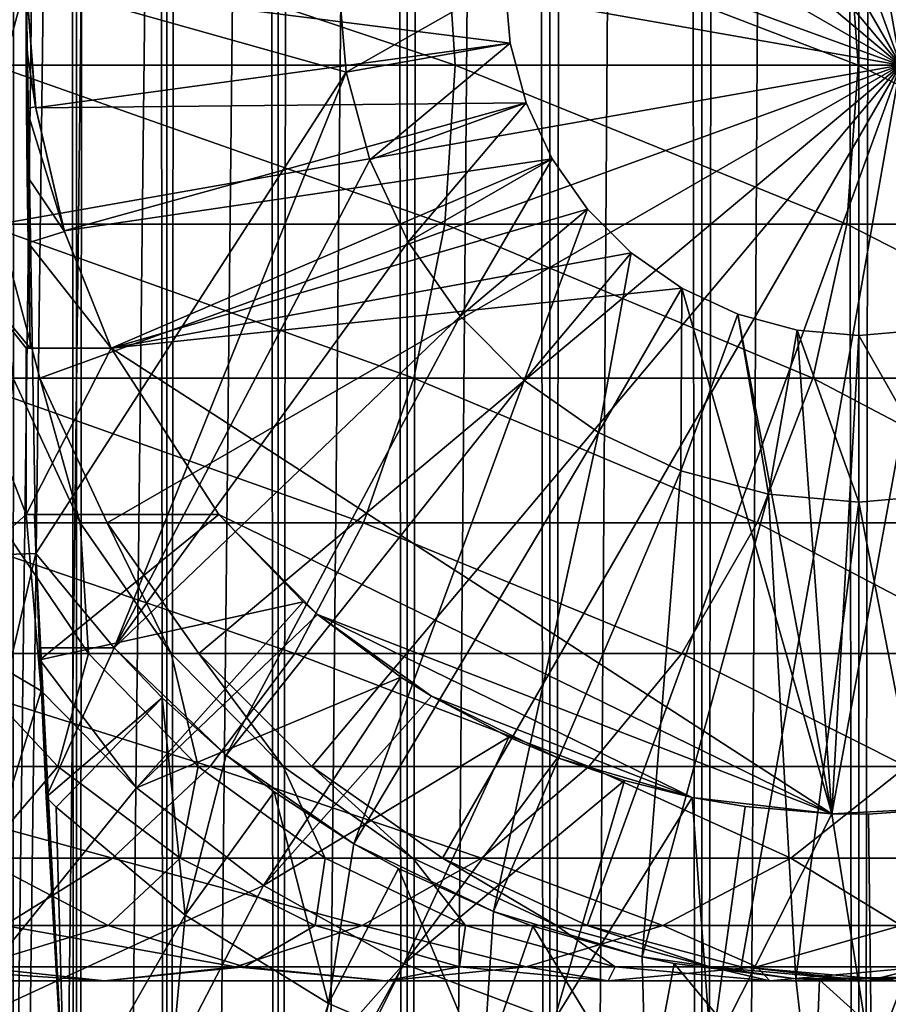
# Model space of a CAD drawing. Extents: x 0 to 550, y 0 to 1392.
# Drawn here: x 515 to 526, y 69 to 81 of the extents above; entities that cross this region are included whole.
import ezdxf

# ---------------------------------------------------------------- set-up
doc = ezdxf.new("R2010")
doc.units = 0
doc.header["$MEASUREMENT"] = 0

msp = doc.modelspace()

# ---------------------------------------------------------------- linework, layer by layer
for points in [[(535.400024, 1390.5, 35.650024), (535.400024, 1.500051, 35.650024), (512.900024, 1390.5, 35.650024)], [(512.900024, 1390.5, 35.650024), (535.400024, 1.500051, 35.650024), (512.900024, 1.500051, 35.650024)], [(516.003601, 1.500051, 45.225025), (516.003601, 1390.5, 45.225025), (515.204346, 1.500051, 46.939106)], [(515.204346, 1.500051, 46.939106), (516.003601, 1390.5, 45.225025), (515.204346, 1390.5, 46.939106)], [(515.204346, 1.500051, 54.360943), (515.204346, 1390.5, 54.360943), (516.003601, 1.500051, 56.075024)], [(516.003601, 1.500051, 56.075024), (515.204346, 1390.5, 54.360943), (516.003601, 1390.5, 56.075024)], [(517.08844, 1.500051, 43.675777), (517.08844, 1390.5, 43.675777), (516.003601, 1.500051, 45.225025)], [(516.003601, 1.500051, 45.225025), (517.08844, 1390.5, 43.675777), (516.003601, 1390.5, 45.225025)], [(516.003601, 1.500051, 56.075024), (516.003601, 1390.5, 56.075024), (517.08844, 1.500051, 57.624268)], [(517.08844, 1.500051, 57.624268), (516.003601, 1390.5, 56.075024), (517.08844, 1390.5, 57.624268)], [(518.425781, 1.500051, 42.338444), (518.425781, 1390.5, 42.338444), (517.08844, 1.500051, 43.675777)], [(517.08844, 1.500051, 43.675777), (518.425781, 1390.5, 42.338444), (517.08844, 1390.5, 43.675777)], [(517.08844, 1.500051, 57.624268), (517.08844, 1390.5, 57.624268), (518.425781, 1.500051, 58.961605)], [(518.425781, 1.500051, 58.961605), (517.08844, 1390.5, 57.624268), (518.425781, 1390.5, 58.961605)], [(519.974976, 1.500051, 41.253647), (519.974976, 1390.5, 41.253647), (518.425781, 1.500051, 42.338444)], [(518.425781, 1.500051, 42.338444), (519.974976, 1390.5, 41.253647), (518.425781, 1390.5, 42.338444)], [(518.425781, 1.500051, 58.961605), (518.425781, 1390.5, 58.961605), (519.974976, 1.500051, 60.046398)], [(519.974976, 1.500051, 60.046398), (518.425781, 1390.5, 58.961605), (519.974976, 1390.5, 60.046398)], [(521.689087, 1.500051, 40.454357), (521.689087, 1390.5, 40.454357), (519.974976, 1.500051, 41.253647)], [(519.974976, 1.500051, 41.253647), (521.689087, 1390.5, 40.454357), (519.974976, 1390.5, 41.253647)], [(519.974976, 1.500051, 60.046398), (519.974976, 1390.5, 60.046398), (521.689087, 1.500051, 60.845688)], [(521.689087, 1.500051, 60.845688), (519.974976, 1390.5, 60.046398), (521.689087, 1390.5, 60.845688)], [(523.51593, 1.500051, 39.964859), (523.51593, 1390.5, 39.964859), (521.689087, 1.500051, 40.454357)], [(521.689087, 1.500051, 40.454357), (523.51593, 1390.5, 39.964859), (521.689087, 1390.5, 40.454357)], [(521.689087, 1.500051, 60.845688), (521.689087, 1390.5, 60.845688), (523.51593, 1.500051, 61.335186)], [(523.51593, 1.500051, 61.335186), (521.689087, 1390.5, 60.845688), (523.51593, 1390.5, 61.335186)], [(525.400024, 1.500051, 39.800022), (525.400024, 1390.5, 39.800022), (523.51593, 1.500051, 39.964859)], [(523.51593, 1.500051, 39.964859), (525.400024, 1390.5, 39.800022), (523.51593, 1390.5, 39.964859)], [(523.51593, 1.500051, 61.335186), (523.51593, 1390.5, 61.335186), (525.400024, 1.500051, 61.500023)], [(525.400024, 1.500051, 61.500023), (523.51593, 1390.5, 61.335186), (525.400024, 1390.5, 61.500023)], [(525.400024, 1.500051, 61.500023), (525.400024, 1390.5, 61.500023), (527.284058, 1.500051, 61.335186)], [(527.284058, 1.500051, 61.335186), (525.400024, 1390.5, 61.500023), (527.284058, 1390.5, 61.335186)], [(527.284058, 1.500051, 39.964859), (527.284058, 1390.5, 39.964859), (525.400024, 1.500051, 39.800022)], [(525.400024, 1.500051, 39.800022), (527.284058, 1390.5, 39.964859), (525.400024, 1390.5, 39.800022)], [(515.563354, 1352.237793, 65.650024), (515.067139, 1354.089844, 65.650024), (512.900024, 1.500051, 65.650024)], [(512.900024, 1.500051, 65.650024), (516.373718, 1350.5, 65.650024), (515.563354, 1352.237793, 65.650024)], [(512.900024, 1.500051, 65.650024), (517.473511, 1348.929321, 65.650024), (516.373718, 1350.5, 65.650024)], [(518.829346, 1347.573486, 65.650024), (517.473511, 1348.929321, 65.650024), (512.900024, 1.500051, 65.650024)], [(512.900024, 1.500051, 65.650024), (520.400024, 1346.473755, 65.650024), (518.829346, 1347.573486, 65.650024)], [(512.900024, 1.500051, 65.650024), (531.400024, 1346.473755, 65.650024), (529.662231, 1345.66333, 65.650024)], [(512.900024, 1.500051, 65.650024), (522.137756, 1345.66333, 65.650024), (520.400024, 1346.473755, 65.650024)], [(512.900024, 1.500051, 65.650024), (514.900024, 36.000053, 65.650024), (531.400024, 1346.473755, 65.650024)], [(531.400024, 1346.473755, 65.650024), (514.900024, 36.000053, 65.650024), (515.067139, 37.910145, 65.650024)], [(531.400024, 1346.473755, 65.650024), (515.067139, 37.910145, 65.650024), (515.563354, 39.76218, 65.650024)], [(515.563354, 39.76218, 65.650024), (516.373718, 41.500011, 65.650024), (531.400024, 1346.473755, 65.650024)], [(516.373718, 41.500011, 65.650024), (517.473511, 43.070713, 65.650024), (531.400024, 1346.473755, 65.650024)], [(531.400024, 1346.473755, 65.650024), (517.473511, 43.070713, 65.650024), (518.829346, 44.426479, 65.650024)], [(531.400024, 1346.473755, 65.650024), (518.829346, 44.426479, 65.650024), (520.400024, 45.526306, 65.650024)], [(531.400024, 1346.473755, 65.650024), (520.400024, 45.526306, 65.650024), (522.137756, 46.336571, 65.650024)], [(522.137756, 46.336571, 65.650024), (523.989868, 46.83284, 65.650024), (531.400024, 1346.473755, 65.650024)], [(531.400024, 1346.473755, 65.650024), (523.989868, 46.83284, 65.650024), (525.900024, 46.999969, 65.650024)], [(529.662231, 1345.66333, 65.650024), (527.81012, 1345.167114, 65.650024), (512.900024, 1.500051, 65.650024)], [(523.989868, 1345.167114, 65.650024), (522.137756, 1345.66333, 65.650024), (512.900024, 1.500051, 65.650024)], [(512.900024, 1.500051, 65.650024), (527.81012, 1345.167114, 65.650024), (525.900024, 1345, 65.650024)], [(512.900024, 1.500051, 65.650024), (525.900024, 1345, 65.650024), (523.989868, 1345.167114, 65.650024)], [(525.899963, 80, 64.650024), (523.989868, 90.832886, 64.650024), (525.899963, 91, 64.650024)], [(522.137756, 90.336617, 64.650024), (523.989868, 90.832886, 64.650024), (525.899963, 80, 64.650024)], [(525.899963, 80, 64.650024), (520.400024, 89.526283, 64.650024), (522.137756, 90.336617, 64.650024)], [(525.899963, 80, 64.650024), (518.829346, 88.426491, 64.650024), (520.400024, 89.526283, 64.650024)], [(517.473511, 87.070663, 64.650024), (518.829346, 88.426491, 64.650024), (525.899963, 80, 64.650024)], [(525.899963, 80, 64.650024), (516.373718, 85.5, 64.650024), (517.473511, 87.070663, 64.650024)], [(525.899963, 80, 64.650024), (515.563354, 83.762222, 64.650024), (516.373718, 85.5, 64.650024)], [(515.067139, 81.910133, 64.650024), (515.563354, 83.762222, 64.650024), (525.899963, 80, 64.650024)], [(515.400024, 81, 35.650024), (513.915894, 83.537743, 35.650024), (513.915894, 78.462257, 35.650024)], [(520.428101, 81.910133, 135.642181), (514.892151, 81.910133, 141.178131), (520.553223, 80, 135.752991)], [(520.553223, 80, 135.752991), (514.892151, 81.910133, 141.178131), (515.002991, 80, 141.303223)], [(525.899963, 80, 64.650024), (514.900024, 80, 64.650024), (515.067139, 81.910133, 64.650024)], [(525.256409, 81.910133, 129.479294), (520.428101, 81.910133, 135.642181), (525.393921, 80, 129.574234)], [(525.393921, 80, 129.574234), (520.428101, 81.910133, 135.642181), (520.553223, 80, 135.752991)], [(529.306702, 81.910133, 122.779366), (525.256409, 81.910133, 129.479294), (529.454651, 80, 122.857025)], [(529.454651, 80, 122.857025), (525.256409, 81.910133, 129.479294), (525.393921, 80, 129.574234)], [(515.400024, 81, 0.650024), (513.518494, 74.062981, 0.650024), (513.400024, 81, 0.650024)], [(515.517334, 74.131287, 0.650024), (513.518494, 74.062981, 0.650024), (515.400024, 81, 0.650024)], [(515.400024, 81, 35.650024), (513.915894, 78.462257, 35.650024), (515.44812, 76.599998, 35.650024)], [(515.400024, 81, 32.650024), (515.401428, 80.234489, 32.677826), (515.513733, 79.496178, 32.650024)], [(515.400024, 81, 35.650024), (515.44812, 76.599998, 35.650024), (515.448303, 76.599716, 33.530441)], [(515.448303, 76.599716, 33.530441), (515.424438, 77.863373, 33.107071), (515.400024, 81, 35.650024)], [(515.400024, 81, 35.650024), (515.424438, 77.863373, 33.107071), (515.413513, 78.666031, 32.905594)], [(515.400024, 81, 35.650024), (515.413513, 78.666031, 32.905594), (515.405762, 79.479752, 32.759239)], [(515.405762, 79.479752, 32.759239), (515.401428, 80.234489, 32.677826), (515.400024, 81, 35.650024)], [(515.400024, 81, 35.650024), (515.401428, 80.234489, 32.677826), (515.400024, 81, 32.650024)], [(515.513733, 79.496178, 32.650024), (515.515076, 79.487167, 5.650023), (515.400024, 81, 5.650023)], [(515.513733, 79.496178, 32.650024), (515.400024, 81, 5.650023), (515.400024, 81, 32.650024)], [(515.515076, 79.487167, 5.650023), (521.214539, 80.261993, 5.650023), (515.400024, 81, 5.650023)], [(515.400024, 81, 5.650023), (521.214539, 80.261993, 5.650023), (521.150024, 81, 5.650023)], [(515.400024, 81, 0.650024), (515.400024, 81, 3.650023), (515.517334, 74.131287, 0.650024)], [(515.517334, 74.131287, 0.650024), (515.400024, 81, 3.650023), (515.517334, 74.131287, 3.650023)], [(515.400024, 81, 3.650023), (519.244934, 79.914696, 3.650023), (515.517334, 74.131287, 3.650023)], [(515.400024, 81, 3.650023), (519.150024, 81, 3.650023), (519.244934, 79.914696, 3.650023)], [(521.150024, 81, 0.850024), (519.244934, 79.914696, 0.850024), (519.150024, 81, 0.850024)], [(519.150024, 81, 3.650023), (519.150024, 81, 0.850024), (519.244934, 79.914696, 0.850024)], [(519.150024, 81, 3.650023), (519.244934, 79.914696, 0.850024), (519.244934, 79.914696, 3.650023)], [(521.214539, 80.261993, 0.850024), (519.244934, 79.914696, 0.850024), (521.150024, 81, 0.850024)], [(521.150024, 81, 0.850024), (521.150024, 81, 5.650023), (521.214539, 80.261993, 0.850024)], [(521.214539, 80.261993, 0.850024), (521.150024, 81, 5.650023), (521.214539, 80.261993, 5.650023)], [(515.513733, 79.496178, 32.650024), (515.401428, 80.234489, 32.677826), (515.405762, 79.479752, 32.759239)], [(515.515076, 79.487167, 5.650023), (521.406311, 79.546417, 5.650023), (521.214539, 80.261993, 5.650023)], [(521.214539, 80.261993, 0.850024), (519.526917, 78.862373, 0.850024), (519.244934, 79.914696, 0.850024)], [(521.406311, 79.546417, 0.850024), (519.526917, 78.862373, 0.850024), (521.214539, 80.261993, 0.850024)], [(521.214539, 80.261993, 0.850024), (521.214539, 80.261993, 5.650023), (521.406311, 79.546417, 0.850024)], [(521.406311, 79.546417, 0.850024), (521.214539, 80.261993, 5.650023), (521.406311, 79.546417, 5.650023)], [(520.428101, 78.089867, 135.642181), (515.002991, 80, 141.303223), (514.892151, 78.089867, 141.178131)], [(525.899963, 80, 64.650024), (515.067139, 78.089867, 64.650024), (514.900024, 80, 64.650024)], [(520.553223, 80, 135.752991), (515.002991, 80, 141.303223), (520.428101, 78.089867, 135.642181)], [(515.563354, 76.237778, 64.650024), (515.067139, 78.089867, 64.650024), (525.899963, 80, 64.650024)], [(525.899963, 80, 64.650024), (516.373718, 74.5, 64.650024), (515.563354, 76.237778, 64.650024)], [(525.899963, 80, 64.650024), (517.473511, 72.929337, 64.650024), (516.373718, 74.5, 64.650024)], [(518.829346, 71.573509, 64.650024), (517.473511, 72.929337, 64.650024), (525.899963, 80, 64.650024)], [(525.899963, 80, 64.650024), (520.400024, 70.473717, 64.650024), (518.829346, 71.573509, 64.650024)], [(525.899963, 80, 64.650024), (522.137756, 69.663383, 64.650024), (520.400024, 70.473717, 64.650024)], [(525.256409, 78.089867, 129.479294), (520.553223, 80, 135.752991), (520.428101, 78.089867, 135.642181)], [(525.393921, 80, 129.574234), (520.553223, 80, 135.752991), (525.256409, 78.089867, 129.479294)], [(523.989868, 69.167114, 64.650024), (522.137756, 69.663383, 64.650024), (525.899963, 80, 64.650024)], [(525.899963, 80, 64.650024), (525.899963, 69, 64.650024), (523.989868, 69.167114, 64.650024)], [(529.306702, 78.089867, 122.779366), (525.393921, 80, 129.574234), (525.256409, 78.089867, 129.479294)], [(529.454651, 80, 122.857025), (525.393921, 80, 129.574234), (529.306702, 78.089867, 122.779366)], [(515.517334, 74.131287, 3.650023), (519.244934, 79.914696, 3.650023), (516.45575, 73, 3.650023)], [(516.45575, 73, 3.650023), (519.244934, 79.914696, 3.650023), (519.526917, 78.862373, 3.650023)], [(519.244934, 79.914696, 3.650023), (519.244934, 79.914696, 0.850024), (519.526917, 78.862373, 0.850024)], [(519.244934, 79.914696, 3.650023), (519.526917, 78.862373, 0.850024), (519.526917, 78.862373, 3.650023)], [(515.513733, 79.496178, 32.650024), (515.405762, 79.479752, 32.759239), (515.860474, 78.000465, 32.650024)], [(515.860474, 78.000465, 32.650024), (515.515076, 79.487167, 5.650023), (515.513733, 79.496178, 32.650024)], [(515.857727, 78.009163, 5.650023), (521.406311, 79.546417, 5.650023), (515.515076, 79.487167, 5.650023)], [(515.857727, 78.009163, 5.650023), (521.71936, 78.875, 5.650023), (521.406311, 79.546417, 5.650023)], [(521.406311, 79.546417, 0.850024), (519.987366, 77.875, 0.850024), (519.526917, 78.862373, 0.850024)], [(521.71936, 78.875, 0.850024), (519.987366, 77.875, 0.850024), (521.406311, 79.546417, 0.850024)], [(521.406311, 79.546417, 0.850024), (521.406311, 79.546417, 5.650023), (521.71936, 78.875, 0.850024)], [(521.71936, 78.875, 0.850024), (521.406311, 79.546417, 5.650023), (521.71936, 78.875, 5.650023)], [(515.860474, 78.000465, 32.650024), (515.405762, 79.479752, 32.759239), (515.413513, 78.666031, 32.905594)], [(515.860474, 78.000465, 32.650024), (515.857727, 78.009163, 5.650023), (515.515076, 79.487167, 5.650023)], [(516.420044, 76.599998, 5.650023), (521.71936, 78.875, 5.650023), (515.857727, 78.009163, 5.650023)], [(516.420044, 76.599998, 5.650023), (522.144287, 78.26815, 5.650023), (521.71936, 78.875, 5.650023)], [(519.526917, 78.862373, 3.650023), (519.987366, 77.875, 3.650023), (516.45575, 73, 3.650023)], [(519.526917, 78.862373, 3.650023), (519.526917, 78.862373, 0.850024), (519.987366, 77.875, 0.850024)], [(519.526917, 78.862373, 3.650023), (519.987366, 77.875, 0.850024), (519.987366, 77.875, 3.650023)], [(521.71936, 78.875, 0.850024), (520.612244, 76.982574, 0.850024), (519.987366, 77.875, 0.850024)], [(522.144287, 78.26815, 0.850024), (520.612244, 76.982574, 0.850024), (521.71936, 78.875, 0.850024)], [(521.71936, 78.875, 0.850024), (521.71936, 78.875, 5.650023), (522.144287, 78.26815, 0.850024)], [(522.144287, 78.26815, 0.850024), (521.71936, 78.875, 5.650023), (522.144287, 78.26815, 5.650023)], [(515.860474, 78.000465, 32.650024), (515.413513, 78.666031, 32.905594), (515.424438, 77.863373, 33.107071)], [(514.04303, 73.388374, 35.650024), (515.400024, 74.599998, 35.650024), (513.915894, 78.462257, 35.650024)], [(513.915894, 78.462257, 35.650024), (515.400024, 74.599998, 35.650024), (515.400024, 76.599998, 35.650024)], [(513.915894, 78.462257, 35.650024), (515.400024, 76.599998, 35.650024), (515.44812, 76.599998, 35.650024)], [(522.668152, 77.744308, 5.650023), (522.144287, 78.26815, 5.650023), (516.420044, 76.599998, 5.650023)], [(522.144287, 78.26815, 0.850024), (521.382568, 76.212219, 0.850024), (520.612244, 76.982574, 0.850024)], [(522.668152, 77.744308, 0.850024), (521.382568, 76.212219, 0.850024), (522.144287, 78.26815, 0.850024)], [(522.144287, 78.26815, 0.850024), (522.144287, 78.26815, 5.650023), (522.668152, 77.744308, 0.850024)], [(522.668152, 77.744308, 0.850024), (522.144287, 78.26815, 5.650023), (522.668152, 77.744308, 5.650023)], [(520.056641, 76.237778, 135.313095), (514.892151, 78.089867, 141.178131), (514.563049, 76.237778, 140.806671)], [(520.428101, 78.089867, 135.642181), (514.892151, 78.089867, 141.178131), (520.056641, 76.237778, 135.313095)], [(515.563354, 76.237778, 92.650024), (515.245056, 76.237778, 97.913063), (515.067139, 78.089867, 92.650024)], [(515.563354, 76.237778, 64.650024), (515.563354, 76.237778, 92.650024), (515.067139, 78.089867, 92.650024)], [(515.563354, 76.237778, 64.650024), (515.067139, 78.089867, 92.650024), (515.067139, 78.089867, 64.650024)], [(524.848022, 76.237778, 129.197388), (520.428101, 78.089867, 135.642181), (520.056641, 76.237778, 135.313095)], [(525.256409, 78.089867, 129.479294), (520.428101, 78.089867, 135.642181), (524.848022, 76.237778, 129.197388)], [(528.867249, 76.237778, 122.548744), (525.256409, 78.089867, 129.479294), (524.848022, 76.237778, 129.197388)], [(529.306702, 78.089867, 122.779366), (525.256409, 78.089867, 129.479294), (528.867249, 76.237778, 122.548744)], [(515.860474, 78.000465, 32.650024), (515.424438, 77.863373, 33.107071), (516.420044, 76.599998, 32.650024)], [(516.420044, 76.599998, 32.650024), (516.420044, 76.599998, 5.650023), (515.857727, 78.009163, 5.650023)], [(516.420044, 76.599998, 32.650024), (515.857727, 78.009163, 5.650023), (515.860474, 78.000465, 32.650024)], [(516.420044, 76.599998, 32.650024), (515.424438, 77.863373, 33.107071), (515.448303, 76.599716, 33.530441)], [(516.45575, 73, 3.650023), (519.987366, 77.875, 3.650023), (520.612244, 76.982574, 3.650023)], [(519.987366, 77.875, 3.650023), (519.987366, 77.875, 0.850024), (520.612244, 76.982574, 0.850024)], [(519.987366, 77.875, 3.650023), (520.612244, 76.982574, 0.850024), (520.612244, 76.982574, 3.650023)], [(522.668152, 77.744308, 5.650023), (516.420044, 76.599998, 5.650023), (523.275024, 77.319389, 5.650023)], [(522.668152, 77.744308, 0.850024), (522.275024, 75.587341, 0.850024), (521.382568, 76.212219, 0.850024)], [(523.275024, 77.319389, 0.850024), (522.275024, 75.587341, 0.850024), (522.668152, 77.744308, 0.850024)], [(522.668152, 77.744308, 0.850024), (522.668152, 77.744308, 5.650023), (523.275024, 77.319389, 0.850024)], [(523.275024, 77.319389, 0.850024), (522.668152, 77.744308, 5.650023), (523.275024, 77.319389, 5.650023)], [(523.275024, 77.319389, 5.650023), (516.420044, 76.599998, 5.650023), (525.075317, 71.005272, 5.650023)], [(523.275024, 77.319389, 0.850024), (523.26239, 75.126923, 0.850024), (522.275024, 75.587341, 0.850024)], [(523.946411, 77.00631, 0.850024), (523.26239, 75.126923, 0.850024), (523.275024, 77.319389, 0.850024)], [(523.275024, 77.319389, 5.650023), (525.075317, 71.005272, 5.650023), (523.946411, 77.00631, 5.650023)], [(523.275024, 77.319389, 0.850024), (523.275024, 77.319389, 5.650023), (523.946411, 77.00631, 0.850024)], [(523.946411, 77.00631, 0.850024), (523.275024, 77.319389, 5.650023), (523.946411, 77.00631, 5.650023)], [(523.946411, 77.00631, 0.850024), (524.314697, 74.844948, 0.850024), (523.26239, 75.126923, 0.850024)], [(523.946411, 77.00631, 5.650023), (525.075317, 71.005272, 5.650023), (524.661987, 76.814568, 5.650023)], [(523.946411, 77.00631, 0.850024), (523.946411, 77.00631, 5.650023), (524.661987, 76.814568, 0.850024)], [(524.661987, 76.814568, 0.850024), (523.946411, 77.00631, 5.650023), (524.661987, 76.814568, 5.650023)], [(524.661987, 76.814568, 0.850024), (524.314697, 74.844948, 0.850024), (523.946411, 77.00631, 0.850024)], [(516.45575, 73, 3.650023), (520.612244, 76.982574, 3.650023), (517.803589, 71.710495, 3.650023)], [(517.803589, 71.710495, 3.650023), (520.612244, 76.982574, 3.650023), (521.382568, 76.212219, 3.650023)], [(520.612244, 76.982574, 3.650023), (520.612244, 76.982574, 0.850024), (521.382568, 76.212219, 0.850024)], [(520.612244, 76.982574, 3.650023), (521.382568, 76.212219, 0.850024), (521.382568, 76.212219, 3.650023)], [(524.661987, 76.814568, 0.850024), (525.400024, 74.75, 0.850024), (524.314697, 74.844948, 0.850024)], [(525.075317, 71.005272, 5.650023), (525.400024, 76.75, 5.650023), (524.661987, 76.814568, 5.650023)], [(524.661987, 76.814568, 0.850024), (524.661987, 76.814568, 5.650023), (525.400024, 76.75, 0.850024)], [(525.400024, 76.75, 0.850024), (524.661987, 76.814568, 5.650023), (525.400024, 76.75, 5.650023)], [(525.400024, 76.75, 0.850024), (525.400024, 74.75, 0.850024), (524.661987, 76.814568, 0.850024)], [(526.758728, 71.092735, 5.650023), (526.138, 76.814568, 5.650023), (525.075317, 71.005272, 5.650023)], [(525.075317, 71.005272, 5.650023), (526.138, 76.814568, 5.650023), (525.400024, 76.75, 5.650023)], [(525.400024, 76.75, 0.850024), (525.400024, 76.75, 5.650023), (526.138, 76.814568, 0.850024)], [(526.138, 76.814568, 0.850024), (525.400024, 76.75, 5.650023), (526.138, 76.814568, 5.650023)], [(526.138, 76.814568, 0.850024), (526.485291, 74.844948, 0.850024), (525.400024, 76.75, 0.850024)], [(525.400024, 76.75, 0.850024), (526.485291, 74.844948, 0.850024), (525.400024, 74.75, 0.850024)], [(515.44812, 76.599998, 35.650024), (515.400024, 76.599998, 35.650024), (515.448303, 76.599716, 33.530441)], [(515.448303, 76.599716, 33.530441), (515.400024, 76.599998, 35.650024), (515.400024, 76.599998, 5.650023)], [(515.448303, 76.599716, 33.530441), (515.400024, 76.599998, 5.650023), (516.420044, 76.599998, 32.650024)], [(516.420044, 76.599998, 32.650024), (515.400024, 76.599998, 5.650023), (516.420044, 76.599998, 5.650023)], [(515.400024, 74.599998, 35.650024), (515.400024, 74.599998, 5.650023), (515.400024, 76.599998, 35.650024)], [(515.400024, 76.599998, 35.650024), (515.400024, 74.599998, 5.650023), (515.400024, 76.599998, 5.650023)], [(515.400024, 76.599998, 5.650023), (515.400024, 74.599998, 5.650023), (516.420044, 76.599998, 5.650023)], [(516.420044, 76.599998, 5.650023), (515.400024, 74.599998, 5.650023), (517.716248, 74.599998, 5.650023)], [(516.420044, 76.599998, 5.650023), (517.716248, 74.599998, 5.650023), (525.075317, 71.005272, 5.650023)], [(519.450134, 74.5, 134.775742), (514.563049, 76.237778, 140.806671), (514.025757, 74.5, 140.200119)], [(520.056641, 76.237778, 135.313095), (514.563049, 76.237778, 140.806671), (519.450134, 74.5, 134.775742)], [(516.049438, 74.5, 98.010742), (515.08136, 74.5, 103.293282), (515.245056, 76.237778, 97.913063)], [(515.563354, 76.237778, 92.650024), (516.049438, 74.5, 98.010742), (515.245056, 76.237778, 97.913063)], [(516.373718, 74.5, 92.650024), (516.049438, 74.5, 98.010742), (515.563354, 76.237778, 92.650024)], [(516.373718, 74.5, 64.650024), (516.373718, 74.5, 92.650024), (515.563354, 76.237778, 92.650024)], [(516.373718, 74.5, 64.650024), (515.563354, 76.237778, 92.650024), (515.563354, 76.237778, 64.650024)], [(517.803589, 71.710495, 3.650023), (521.382568, 76.212219, 3.650023), (519.335022, 70.64547, 3.650023)], [(519.335022, 70.64547, 3.650023), (521.382568, 76.212219, 3.650023), (522.275024, 75.587341, 3.650023)], [(524.181091, 74.5, 128.737061), (520.056641, 76.237778, 135.313095), (519.450134, 74.5, 134.775742)], [(524.848022, 76.237778, 129.197388), (520.056641, 76.237778, 135.313095), (524.181091, 74.5, 128.737061)], [(521.382568, 76.212219, 3.650023), (521.382568, 76.212219, 0.850024), (522.275024, 75.587341, 0.850024)], [(521.382568, 76.212219, 3.650023), (522.275024, 75.587341, 0.850024), (522.275024, 75.587341, 3.650023)], [(528.149719, 74.5, 122.172157), (524.848022, 76.237778, 129.197388), (524.181091, 74.5, 128.737061)], [(528.867249, 76.237778, 122.548744), (524.848022, 76.237778, 129.197388), (528.149719, 74.5, 122.172157)], [(519.335022, 70.64547, 3.650023), (522.275024, 75.587341, 3.650023), (521.013062, 69.830643, 3.650023)], [(521.013062, 69.830643, 3.650023), (522.275024, 75.587341, 3.650023), (523.26239, 75.126923, 3.650023)], [(522.275024, 75.587341, 3.650023), (522.275024, 75.587341, 0.850024), (523.26239, 75.126923, 0.850024)], [(522.275024, 75.587341, 3.650023), (523.26239, 75.126923, 0.850024), (523.26239, 75.126923, 3.650023)], [(521.013062, 69.830643, 3.650023), (523.26239, 75.126923, 3.650023), (522.797058, 69.285713, 3.650023)], [(522.797058, 69.285713, 3.650023), (523.26239, 75.126923, 3.650023), (524.314697, 74.844948, 3.650023)], [(523.26239, 75.126923, 3.650023), (523.26239, 75.126923, 0.850024), (524.314697, 74.844948, 0.850024)], [(523.26239, 75.126923, 3.650023), (524.314697, 74.844948, 0.850024), (524.314697, 74.844948, 3.650023)], [(522.797058, 69.285713, 3.650023), (524.314697, 74.844948, 3.650023), (524.643921, 69.023842, 3.650023)], [(524.314697, 74.844948, 3.650023), (524.314697, 74.844948, 0.850024), (525.400024, 74.75, 0.850024)], [(524.314697, 74.844948, 3.650023), (525.400024, 74.75, 0.850024), (525.400024, 74.75, 3.650023)], [(524.643921, 69.023842, 3.650023), (524.314697, 74.844948, 3.650023), (525.400024, 74.75, 3.650023)], [(525.400024, 74.75, 3.650023), (525.400024, 74.75, 0.850024), (526.485291, 74.844948, 0.850024)], [(525.400024, 74.75, 3.650023), (526.485291, 74.844948, 0.850024), (526.485291, 74.844948, 3.650023)], [(526.509094, 69.051361, 3.650023), (525.400024, 74.75, 3.650023), (526.485291, 74.844948, 3.650023)], [(524.643921, 69.023842, 3.650023), (525.400024, 74.75, 3.650023), (526.509094, 69.051361, 3.650023)], [(514.04303, 73.388374, 35.650024), (515.580505, 72.480751, 35.650024), (515.400024, 74.599998, 35.650024)], [(517.716248, 74.599998, 5.650023), (515.400024, 74.599998, 5.650023), (515.501831, 74.599983, 34.436985)], [(515.501831, 74.599983, 34.436985), (515.400024, 74.599998, 5.650023), (515.400024, 74.599998, 35.650024)], [(515.501831, 74.599983, 34.436985), (515.400024, 74.599998, 35.650024), (515.501831, 74.599998, 35.650024)], [(515.580505, 72.480751, 35.650024), (515.501831, 74.599998, 35.650024), (515.400024, 74.599998, 35.650024)], [(515.564941, 72.855614, 35.419476), (517.716248, 74.599998, 32.650024), (515.501831, 74.599983, 34.436985)], [(515.501831, 74.599983, 34.436985), (515.501831, 74.599998, 35.650024), (515.564941, 72.855614, 35.419476)], [(515.564941, 72.855614, 35.419476), (515.501831, 74.599998, 35.650024), (515.580505, 72.480751, 35.650024)], [(515.501831, 74.599983, 34.436985), (517.716248, 74.599998, 32.650024), (517.716248, 74.599998, 5.650023)], [(515.564941, 72.855614, 35.419476), (518.726318, 73.552742, 32.650024), (517.716248, 74.599998, 32.650024)], [(518.726318, 73.552742, 32.650024), (518.900391, 73.400322, 5.650023), (517.716248, 74.599998, 5.650023)], [(518.726318, 73.552742, 32.650024), (517.716248, 74.599998, 5.650023), (517.716248, 74.599998, 32.650024)], [(525.075317, 71.005272, 5.650023), (517.716248, 74.599998, 5.650023), (518.900391, 73.400322, 5.650023)], [(518.626892, 72.929337, 134.046448), (514.025757, 74.5, 140.200119), (513.296387, 72.929337, 139.376923)], [(519.450134, 74.5, 134.775742), (514.025757, 74.5, 140.200119), (518.626892, 72.929337, 134.046448)], [(516.149231, 72.929337, 103.55648), (514.511963, 72.929337, 108.810616), (515.08136, 74.5, 103.293282)], [(516.049438, 74.5, 98.010742), (516.149231, 72.929337, 103.55648), (515.08136, 74.5, 103.293282)], [(516.373718, 74.5, 92.650024), (517.141235, 72.929337, 98.143303), (516.049438, 74.5, 98.010742)], [(517.141235, 72.929337, 98.143303), (516.149231, 72.929337, 103.55648), (516.049438, 74.5, 98.010742)], [(517.473511, 72.929337, 92.650024), (517.141235, 72.929337, 98.143303), (516.373718, 74.5, 92.650024)], [(517.473511, 72.929337, 64.650024), (517.473511, 72.929337, 92.650024), (516.373718, 74.5, 92.650024)], [(517.473511, 72.929337, 64.650024), (516.373718, 74.5, 92.650024), (516.373718, 74.5, 64.650024)], [(523.276001, 72.929337, 128.112305), (519.450134, 74.5, 134.775742), (518.626892, 72.929337, 134.046448)], [(524.181091, 74.5, 128.737061), (519.450134, 74.5, 134.775742), (523.276001, 72.929337, 128.112305)], [(527.175903, 72.929337, 121.661057), (524.181091, 74.5, 128.737061), (523.276001, 72.929337, 128.112305)], [(528.149719, 74.5, 122.172157), (524.181091, 74.5, 128.737061), (527.175903, 72.929337, 121.661057)], [(515.517334, 74.131287, 0.650024), (513.87384, 67.134056, 0.650024), (513.518494, 74.062981, 0.650024)], [(515.869141, 67.270584, 0.650024), (513.87384, 67.134056, 0.650024), (515.517334, 74.131287, 0.650024)], [(515.517334, 74.131287, 0.650024), (515.517334, 74.131287, 3.650023), (515.869141, 67.270584, 0.650024)], [(515.869141, 67.270584, 0.650024), (515.517334, 74.131287, 3.650023), (515.559143, 73, 3.650023)], [(515.517334, 74.131287, 3.650023), (516.45575, 73, 3.650023), (515.559143, 73, 3.650023)], [(516.724182, 71.318565, 35.650024), (518.726318, 73.552742, 32.650024), (515.564941, 72.855614, 35.419476)], [(516.724182, 71.318565, 35.650024), (518.900391, 73.400322, 32.650024), (518.726318, 73.552742, 32.650024)], [(518.900391, 73.400322, 32.650024), (518.900391, 73.400322, 5.650023), (518.726318, 73.552742, 32.650024)], [(514.29718, 68.319267, 35.650024), (515.580505, 72.480751, 35.650024), (514.04303, 73.388374, 35.650024)], [(516.724182, 71.318565, 35.650024), (519.901428, 72.6474, 32.650024), (518.900391, 73.400322, 32.650024)], [(519.901428, 72.6474, 32.650024), (520.269226, 72.416588, 5.650023), (518.900391, 73.400322, 5.650023)], [(519.901428, 72.6474, 32.650024), (518.900391, 73.400322, 5.650023), (518.900391, 73.400322, 32.650024)], [(525.075317, 71.005272, 5.650023), (518.900391, 73.400322, 5.650023), (523.401184, 71.201797, 5.650023)], [(523.401184, 71.201797, 5.650023), (518.900391, 73.400322, 5.650023), (520.269226, 72.416588, 5.650023)], [(515.869141, 67.270584, 0.650024), (515.559143, 73, 3.650023), (515.559265, 72.999802, 32.503609)], [(515.559265, 72.999802, 32.503609), (515.559143, 73, 3.650023), (516.45575, 73, 31.821596)], [(516.45575, 73, 31.821596), (515.559143, 73, 3.650023), (516.45575, 73, 3.650023)], [(515.559265, 72.999802, 32.503609), (516.45575, 73, 31.821596), (515.638672, 71.205025, 33.650024)], [(515.559265, 72.999802, 32.503609), (515.638672, 71.205025, 33.650024), (515.869141, 67.270584, 0.650024)], [(515.638672, 71.205025, 33.650024), (516.45575, 73, 31.821596), (517.034851, 72.396271, 31.821596)], [(516.45575, 73, 31.821596), (516.45575, 73, 3.650023), (517.034851, 72.396271, 31.821596)], [(517.034851, 72.396271, 31.821596), (516.45575, 73, 3.650023), (517.803589, 71.710495, 3.650023)], [(517.612061, 71.573509, 133.147354), (513.296387, 72.929337, 139.376923), (512.397339, 71.573509, 138.362076)], [(518.626892, 72.929337, 134.046448), (513.296387, 72.929337, 139.376923), (517.612061, 71.573509, 133.147354)], [(515.779663, 71.573509, 109.291397), (513.453857, 71.573509, 114.459175), (514.511963, 72.929337, 108.810616)], [(516.149231, 72.929337, 103.55648), (515.779663, 71.573509, 109.291397), (514.511963, 72.929337, 108.810616)], [(517.465637, 71.573509, 103.880951), (515.779663, 71.573509, 109.291397), (516.149231, 72.929337, 103.55648)], [(517.141235, 72.929337, 98.143303), (517.465637, 71.573509, 103.880951), (516.149231, 72.929337, 103.55648)], [(517.473511, 72.929337, 92.650024), (518.487183, 71.573509, 98.306732), (517.141235, 72.929337, 98.143303)], [(518.487183, 71.573509, 98.306732), (517.465637, 71.573509, 103.880951), (517.141235, 72.929337, 98.143303)], [(518.829346, 71.573509, 92.650024), (518.487183, 71.573509, 98.306732), (517.473511, 72.929337, 92.650024)], [(518.829346, 71.573509, 64.650024), (518.829346, 71.573509, 92.650024), (517.473511, 72.929337, 92.650024)], [(518.829346, 71.573509, 64.650024), (517.473511, 72.929337, 92.650024), (517.473511, 72.929337, 64.650024)], [(522.160156, 71.573509, 127.342117), (518.626892, 72.929337, 134.046448), (517.612061, 71.573509, 133.147354)], [(523.276001, 72.929337, 128.112305), (518.626892, 72.929337, 134.046448), (522.160156, 71.573509, 127.342117)], [(525.975403, 71.573509, 121.030975), (523.276001, 72.929337, 128.112305), (522.160156, 71.573509, 127.342117)], [(527.175903, 72.929337, 121.661057), (523.276001, 72.929337, 128.112305), (525.975403, 71.573509, 121.030975)], [(515.564941, 72.855614, 35.419476), (515.580505, 72.480751, 35.650024), (516.724182, 71.318565, 35.650024)], [(518.251892, 70.141624, 35.650024), (519.901428, 72.6474, 32.650024), (516.724182, 71.318565, 35.650024)], [(518.251892, 70.141624, 35.650024), (520.269226, 72.416588, 32.650024), (519.901428, 72.6474, 32.650024)], [(520.269226, 72.416588, 32.650024), (520.269226, 72.416588, 5.650023), (519.901428, 72.6474, 32.650024)], [(514.29718, 68.319267, 35.650024), (516.724182, 71.318565, 35.650024), (515.580505, 72.480751, 35.650024)], [(515.638672, 71.205025, 33.650024), (517.034851, 72.396271, 31.821596), (515.760254, 71.085327, 33.650024)], [(515.760254, 71.085327, 33.650024), (517.034851, 72.396271, 31.821596), (517.309509, 69.785301, 33.650024)], [(517.034851, 72.396271, 31.821596), (517.803589, 71.710495, 31.821596), (517.309509, 69.785301, 33.650024)], [(517.803589, 71.710495, 3.650023), (517.803589, 71.710495, 31.821596), (517.034851, 72.396271, 31.821596)], [(521.197632, 71.925865, 32.650024), (520.269226, 72.416588, 32.650024), (518.251892, 70.141624, 35.650024)], [(521.197632, 71.925865, 32.650024), (521.783813, 71.676735, 5.650023), (520.269226, 72.416588, 5.650023)], [(521.197632, 71.925865, 32.650024), (520.269226, 72.416588, 5.650023), (520.269226, 72.416588, 32.650024)], [(523.401184, 71.201797, 5.650023), (520.269226, 72.416588, 5.650023), (521.783813, 71.676735, 5.650023)], [(519.93689, 69.203629, 35.650024), (521.197632, 71.925865, 32.650024), (518.251892, 70.141624, 35.650024)], [(519.93689, 69.203629, 35.650024), (521.783813, 71.676735, 32.650024), (521.197632, 71.925865, 32.650024)], [(521.783813, 71.676735, 32.650024), (521.783813, 71.676735, 5.650023), (521.197632, 71.925865, 32.650024)], [(517.309509, 69.785301, 33.650024), (517.803589, 71.710495, 31.821596), (518.379272, 71.268135, 31.821596)], [(519.335022, 70.64547, 3.650023), (518.379272, 71.268135, 31.821596), (517.803589, 71.710495, 3.650023)], [(517.803589, 71.710495, 3.650023), (518.379272, 71.268135, 31.821596), (517.803589, 71.710495, 31.821596)], [(516.436401, 70.473717, 132.10582), (512.397339, 71.573509, 138.362076), (511.355804, 70.473717, 137.186417)], [(517.612061, 71.573509, 133.147354), (512.397339, 71.573509, 138.362076), (516.436401, 70.473717, 132.10582)], [(515.779663, 71.573509, 109.291397), (514.844604, 70.473717, 115.189095), (513.453857, 71.573509, 114.459175)], [(517.248291, 70.473717, 109.848358), (514.844604, 70.473717, 115.189095), (515.779663, 71.573509, 109.291397)], [(517.465637, 71.573509, 103.880951), (517.248291, 70.473717, 109.848358), (515.779663, 71.573509, 109.291397)], [(520.867554, 70.473717, 126.449875), (517.612061, 71.573509, 133.147354), (516.436401, 70.473717, 132.10582)], [(518.990662, 70.473717, 104.256836), (517.248291, 70.473717, 109.848358), (517.465637, 71.573509, 103.880951)], [(518.487183, 71.573509, 98.306732), (518.990662, 70.473717, 104.256836), (517.465637, 71.573509, 103.880951)], [(522.160156, 71.573509, 127.342117), (517.612061, 71.573509, 133.147354), (520.867554, 70.473717, 126.449875)], [(518.829346, 71.573509, 92.650024), (520.046387, 70.473717, 98.496048), (518.487183, 71.573509, 98.306732)], [(520.046387, 70.473717, 98.496048), (518.990662, 70.473717, 104.256836), (518.487183, 71.573509, 98.306732)], [(520.400024, 70.473717, 92.650024), (520.046387, 70.473717, 98.496048), (518.829346, 71.573509, 92.650024)], [(520.400024, 70.473717, 64.650024), (520.400024, 70.473717, 92.650024), (518.829346, 71.573509, 92.650024)], [(520.400024, 70.473717, 64.650024), (518.829346, 71.573509, 92.650024), (518.829346, 71.573509, 64.650024)], [(522.586243, 71.404022, 32.650024), (521.783813, 71.676735, 32.650024), (519.93689, 69.203629, 35.650024)], [(524.584656, 70.473717, 120.301048), (522.160156, 71.573509, 127.342117), (520.867554, 70.473717, 126.449875)], [(522.586243, 71.404022, 32.650024), (523.401184, 71.201797, 5.650023), (521.783813, 71.676735, 5.650023)], [(522.586243, 71.404022, 32.650024), (521.783813, 71.676735, 5.650023), (521.783813, 71.676735, 32.650024)], [(525.975403, 71.573509, 121.030975), (522.160156, 71.573509, 127.342117), (524.584656, 70.473717, 120.301048)], [(527.533447, 70.473717, 113.749016), (525.975403, 71.573509, 121.030975), (524.584656, 70.473717, 120.301048)], [(521.742126, 68.52523, 35.650024), (522.586243, 71.404022, 32.650024), (519.93689, 69.203629, 35.650024)], [(521.742126, 68.52523, 35.650024), (523.401184, 71.201797, 32.650024), (522.586243, 71.404022, 32.650024)], [(523.401184, 71.201797, 32.650024), (523.401184, 71.201797, 5.650023), (522.586243, 71.404022, 32.650024)], [(518.251892, 70.141624, 35.650024), (516.724182, 71.318565, 35.650024), (514.29718, 68.319267, 35.650024)], [(517.309509, 69.785301, 33.650024), (518.379272, 71.268135, 31.821596), (519.03186, 68.725151, 33.650024)], [(519.03186, 68.725151, 33.650024), (518.379272, 71.268135, 31.821596), (519.335022, 70.64547, 31.821596)], [(519.335022, 70.64547, 3.650023), (519.335022, 70.64547, 31.821596), (518.379272, 71.268135, 31.821596)], [(515.638672, 71.205025, 33.650024), (515.760254, 71.085327, 33.650024), (515.869141, 67.270584, 33.650024)], [(515.869141, 67.270584, 0.650024), (515.638672, 71.205025, 33.650024), (515.869141, 67.270584, 33.650024)], [(523.627869, 68.121353, 35.650024), (523.401184, 71.201797, 32.650024), (521.742126, 68.52523, 35.650024)], [(523.627869, 68.121353, 35.650024), (524.036804, 71.093353, 32.650024), (523.401184, 71.201797, 32.650024)], [(524.036804, 71.093353, 32.650024), (525.075317, 71.005272, 5.650023), (523.401184, 71.201797, 5.650023)], [(524.036804, 71.093353, 32.650024), (523.401184, 71.201797, 5.650023), (523.401184, 71.201797, 32.650024)], [(525.075317, 71.005272, 32.650024), (524.036804, 71.093353, 32.650024), (523.627869, 68.121353, 35.650024)], [(525.075317, 71.005272, 32.650024), (525.075317, 71.005272, 5.650023), (524.036804, 71.093353, 32.650024)], [(525.517334, 71.000687, 32.650024), (526.758728, 71.092735, 5.650023), (525.075317, 71.005272, 5.650023)], [(526.758728, 71.092735, 32.650024), (525.517334, 71.000687, 32.650024), (525.552551, 68.000893, 35.650024)], [(526.758728, 71.092735, 32.650024), (526.758728, 71.092735, 5.650023), (525.517334, 71.000687, 32.650024)], [(527.473938, 68.166496, 35.650024), (526.758728, 71.092735, 32.650024), (525.552551, 68.000893, 35.650024)], [(515.869141, 67.270584, 33.650024), (515.760254, 71.085327, 33.650024), (517.309509, 69.785301, 33.650024)], [(525.552551, 68.000893, 35.650024), (525.075317, 71.005272, 32.650024), (523.627869, 68.121353, 35.650024)], [(525.552551, 68.000893, 35.650024), (525.517334, 71.000687, 32.650024), (525.075317, 71.005272, 32.650024)], [(525.517334, 71.000687, 32.650024), (525.075317, 71.005272, 5.650023), (525.075317, 71.005272, 32.650024)], [(519.03186, 68.725151, 33.650024), (519.335022, 70.64547, 31.821596), (519.87384, 70.34816, 31.821596)], [(521.013062, 69.830643, 3.650023), (519.87384, 70.34816, 31.821596), (519.335022, 70.64547, 3.650023)], [(519.335022, 70.64547, 3.650023), (519.87384, 70.34816, 31.821596), (519.335022, 70.64547, 31.821596)], [(516.436401, 70.473717, 132.10582), (511.355804, 70.473717, 137.186417), (515.135681, 69.663383, 130.953461)], [(516.383301, 69.663383, 115.996681), (513.244873, 69.663383, 121.188332), (514.844604, 70.473717, 115.189095)], [(517.248291, 70.473717, 109.848358), (516.383301, 69.663383, 115.996681), (514.844604, 70.473717, 115.189095)], [(519.437378, 69.663383, 125.462708), (516.436401, 70.473717, 132.10582), (515.135681, 69.663383, 130.953461)], [(518.873108, 69.663383, 110.464584), (516.383301, 69.663383, 115.996681), (517.248291, 70.473717, 109.848358)], [(520.867554, 70.473717, 126.449875), (516.436401, 70.473717, 132.10582), (519.437378, 69.663383, 125.462708)], [(518.990662, 70.473717, 104.256836), (518.873108, 69.663383, 110.464584), (517.248291, 70.473717, 109.848358)], [(520.677979, 69.663383, 104.672707), (518.873108, 69.663383, 110.464584), (518.990662, 70.473717, 104.256836)], [(520.046387, 70.473717, 98.496048), (520.677979, 69.663383, 104.672707), (518.990662, 70.473717, 104.256836)], [(523.045898, 69.663383, 119.493469), (520.867554, 70.473717, 126.449875), (519.437378, 69.663383, 125.462708)], [(520.400024, 70.473717, 92.650024), (521.771484, 69.663383, 98.705521), (520.046387, 70.473717, 98.496048)], [(521.771484, 69.663383, 98.705521), (520.677979, 69.663383, 104.672707), (520.046387, 70.473717, 98.496048)], [(522.137756, 69.663383, 92.650024), (521.771484, 69.663383, 98.705521), (520.400024, 70.473717, 92.650024)], [(522.137756, 69.663383, 64.650024), (522.137756, 69.663383, 92.650024), (520.400024, 70.473717, 92.650024)], [(522.137756, 69.663383, 64.650024), (520.400024, 70.473717, 92.650024), (520.400024, 70.473717, 64.650024)], [(524.584656, 70.473717, 120.301048), (520.867554, 70.473717, 126.449875), (523.045898, 69.663383, 119.493469)], [(525.90863, 69.663383, 113.13279), (524.584656, 70.473717, 120.301048), (523.045898, 69.663383, 119.493469)], [(527.533447, 70.473717, 113.749016), (524.584656, 70.473717, 120.301048), (525.90863, 69.663383, 113.13279)], [(520.890381, 67.927567, 33.650024), (519.03186, 68.725151, 33.650024), (519.87384, 70.34816, 31.821596)], [(519.87384, 70.34816, 31.821596), (521.013062, 69.830643, 31.821596), (520.890381, 67.927567, 33.650024)], [(521.013062, 69.830643, 3.650023), (521.013062, 69.830643, 31.821596), (519.87384, 70.34816, 31.821596)], [(514.29718, 68.319267, 35.650024), (514.678223, 63.25811, 35.650024), (518.251892, 70.141624, 35.650024)], [(518.251892, 70.141624, 35.650024), (514.678223, 63.25811, 35.650024), (519.93689, 69.203629, 35.650024)], [(520.890381, 67.927567, 33.650024), (521.013062, 69.830643, 31.821596), (521.486633, 69.656029, 31.821596)], [(522.797058, 69.285713, 3.650023), (521.486633, 69.656029, 31.821596), (521.013062, 69.830643, 3.650023)], [(521.013062, 69.830643, 3.650023), (521.486633, 69.656029, 31.821596), (521.013062, 69.830643, 31.821596)], [(515.869141, 67.270584, 33.650024), (517.309509, 69.785301, 33.650024), (516.455078, 60.425903, 33.650024)], [(516.455078, 60.425903, 33.650024), (517.309509, 69.785301, 33.650024), (519.03186, 68.725151, 33.650024)], [(516.383301, 69.663383, 115.996681), (514.769104, 69.167114, 122.24044), (513.244873, 69.663383, 121.188332)], [(517.913147, 69.167114, 124.410599), (515.135681, 69.663383, 130.953461), (513.749329, 69.167114, 129.725296)], [(518.023315, 69.167114, 116.857391), (514.769104, 69.167114, 122.24044), (516.383301, 69.663383, 115.996681)], [(519.437378, 69.663383, 125.462708), (515.135681, 69.663383, 130.953461), (517.913147, 69.167114, 124.410599)], [(518.873108, 69.663383, 110.464584), (518.023315, 69.167114, 116.857391), (516.383301, 69.663383, 115.996681)], [(521.405945, 69.167114, 118.632759), (519.437378, 69.663383, 125.462708), (517.913147, 69.167114, 124.410599)], [(520.604858, 69.167114, 111.121346), (518.023315, 69.167114, 116.857391), (518.873108, 69.663383, 110.464584)], [(520.677979, 69.663383, 104.672707), (520.604858, 69.167114, 111.121346), (518.873108, 69.663383, 110.464584)], [(523.045898, 69.663383, 119.493469), (519.437378, 69.663383, 125.462708), (521.405945, 69.167114, 118.632759)], [(522.476257, 69.167114, 105.115944), (520.604858, 69.167114, 111.121346), (520.677979, 69.663383, 104.672707)], [(521.771484, 69.663383, 98.705521), (522.476257, 69.167114, 105.115944), (520.677979, 69.663383, 104.672707)], [(520.890381, 67.927567, 33.650024), (521.486633, 69.656029, 31.821596), (522.845337, 67.409592, 33.650024)], [(524.17688, 69.167114, 112.476028), (523.045898, 69.663383, 119.493469), (521.405945, 69.167114, 118.632759)], [(522.845337, 67.409592, 33.650024), (521.486633, 69.656029, 31.821596), (522.797058, 69.285713, 31.821596)], [(522.797058, 69.285713, 3.650023), (522.797058, 69.285713, 31.821596), (521.486633, 69.656029, 31.821596)], [(522.137756, 69.663383, 92.650024), (523.610046, 69.167114, 98.928764), (521.771484, 69.663383, 98.705521)], [(523.610046, 69.167114, 98.928764), (522.476257, 69.167114, 105.115944), (521.771484, 69.663383, 98.705521)], [(523.989868, 69.167114, 92.650024), (523.610046, 69.167114, 98.928764), (522.137756, 69.663383, 92.650024)], [(523.989868, 69.167114, 64.650024), (523.989868, 69.167114, 92.650024), (522.137756, 69.663383, 92.650024)], [(523.989868, 69.167114, 64.650024), (522.137756, 69.663383, 92.650024), (522.137756, 69.663383, 64.650024)], [(525.90863, 69.663383, 113.13279), (523.045898, 69.663383, 119.493469), (524.17688, 69.167114, 112.476028)], [(526.185486, 69.167114, 106.030197), (525.90863, 69.663383, 113.13279), (524.17688, 69.167114, 112.476028)], [(514.678223, 63.25811, 35.650024), (514.962952, 60.272457, 35.650024), (519.93689, 69.203629, 35.650024)], [(519.93689, 69.203629, 35.650024), (514.962952, 60.272457, 35.650024), (515.075012, 59.458031, 35.650024)], [(519.93689, 69.203629, 35.650024), (515.075012, 59.458031, 35.650024), (521.742126, 68.52523, 35.650024)], [(522.845337, 67.409592, 33.650024), (522.797058, 69.285713, 31.821596), (523.183167, 69.206551, 31.821596)], [(524.643921, 69.023842, 3.650023), (523.183167, 69.206551, 31.821596), (522.797058, 69.285713, 3.650023)], [(522.797058, 69.285713, 3.650023), (523.183167, 69.206551, 31.821596), (522.797058, 69.285713, 31.821596)], [(524.85498, 67.18232, 33.650024), (522.845337, 67.409592, 33.650024), (523.183167, 69.206551, 31.821596)], [(523.183167, 69.206551, 31.821596), (524.643921, 69.023842, 31.821596), (524.85498, 67.18232, 33.650024)], [(524.643921, 69.023842, 3.650023), (524.643921, 69.023842, 31.821596), (523.183167, 69.206551, 31.821596)], [(516.341125, 69, 123.325523), (513.749329, 69.167114, 129.725296), (512.31958, 69, 128.458649)], [(516.341125, 69, 123.325523), (512.31958, 69, 128.458649), (514.769104, 69.167114, 122.24044)], [(517.913147, 69.167114, 124.410599), (513.749329, 69.167114, 129.725296), (516.341125, 69, 123.325523)], [(518.023315, 69.167114, 116.857391), (516.341125, 69, 123.325523), (514.769104, 69.167114, 122.24044)], [(519.714661, 69, 117.745071), (517.913147, 69.167114, 124.410599), (516.341125, 69, 123.325523)], [(519.714661, 69, 117.745071), (516.341125, 69, 123.325523), (518.023315, 69.167114, 116.857391)], [(521.405945, 69.167114, 118.632759), (517.913147, 69.167114, 124.410599), (519.714661, 69, 117.745071)], [(520.604858, 69.167114, 111.121346), (519.714661, 69, 117.745071), (518.023315, 69.167114, 116.857391)], [(522.390869, 69, 111.798691), (521.405945, 69.167114, 118.632759), (519.714661, 69, 117.745071)], [(522.390869, 69, 111.798691), (519.714661, 69, 117.745071), (520.604858, 69.167114, 111.121346)], [(522.476257, 69.167114, 105.115944), (522.390869, 69, 111.798691), (520.604858, 69.167114, 111.121346)], [(524.17688, 69.167114, 112.476028), (521.405945, 69.167114, 118.632759), (522.390869, 69, 111.798691)], [(524.330872, 69, 105.573067), (524.17688, 69.167114, 112.476028), (522.390869, 69, 111.798691)], [(524.330872, 69, 105.573067), (522.390869, 69, 111.798691), (522.476257, 69.167114, 105.115944)], [(523.610046, 69.167114, 98.928764), (524.330872, 69, 105.573067), (522.476257, 69.167114, 105.115944)], [(523.989868, 69.167114, 92.650024), (525.506287, 69, 99.159004), (523.610046, 69.167114, 98.928764)], [(525.506287, 69, 99.159004), (524.330872, 69, 105.573067), (523.610046, 69.167114, 98.928764)], [(525.899963, 69, 92.650024), (525.506287, 69, 99.159004), (523.989868, 69.167114, 92.650024)], [(525.899963, 69, 64.650024), (525.899963, 69, 92.650024), (523.989868, 69.167114, 92.650024)], [(525.899963, 69, 64.650024), (523.989868, 69.167114, 92.650024), (523.989868, 69.167114, 64.650024)], [(526.185486, 69.167114, 106.030197), (524.17688, 69.167114, 112.476028), (524.330872, 69, 105.573067)], [(525.506287, 69, 99.159004), (526.185486, 69.167114, 106.030197), (524.330872, 69, 105.573067)], [(525.899963, 69, 92.650024), (527.402527, 69.167114, 99.389244), (525.506287, 69, 99.159004)], [(527.402527, 69.167114, 99.389244), (526.185486, 69.167114, 106.030197), (525.506287, 69, 99.159004)], [(526.509094, 69.051361, 3.650023), (524.927063, 69.009323, 31.821596), (524.643921, 69.023842, 3.650023)], [(524.85498, 67.18232, 33.650024), (524.643921, 69.023842, 31.821596), (524.927063, 69.009323, 31.821596)], [(524.643921, 69.023842, 3.650023), (524.927063, 69.009323, 31.821596), (524.643921, 69.023842, 31.821596)], [(524.85498, 67.18232, 33.650024), (524.927063, 69.009323, 31.821596), (526.876282, 67.250603, 33.650024)], [(526.876282, 67.250603, 33.650024), (524.927063, 69.009323, 31.821596), (526.509094, 69.051361, 31.821596)], [(526.509094, 69.051361, 3.650023), (526.509094, 69.051361, 31.821596), (524.927063, 69.009323, 31.821596)], [(516.455078, 60.425903, 33.650024), (519.03186, 68.725151, 33.650024), (516.76825, 58.743656, 33.650024)], [(516.76825, 58.743656, 33.650024), (519.03186, 68.725151, 33.650024), (520.890381, 67.927567, 33.650024)]]:
    msp.add_3dface(points)

doc.saveas('drawing.dxf')
